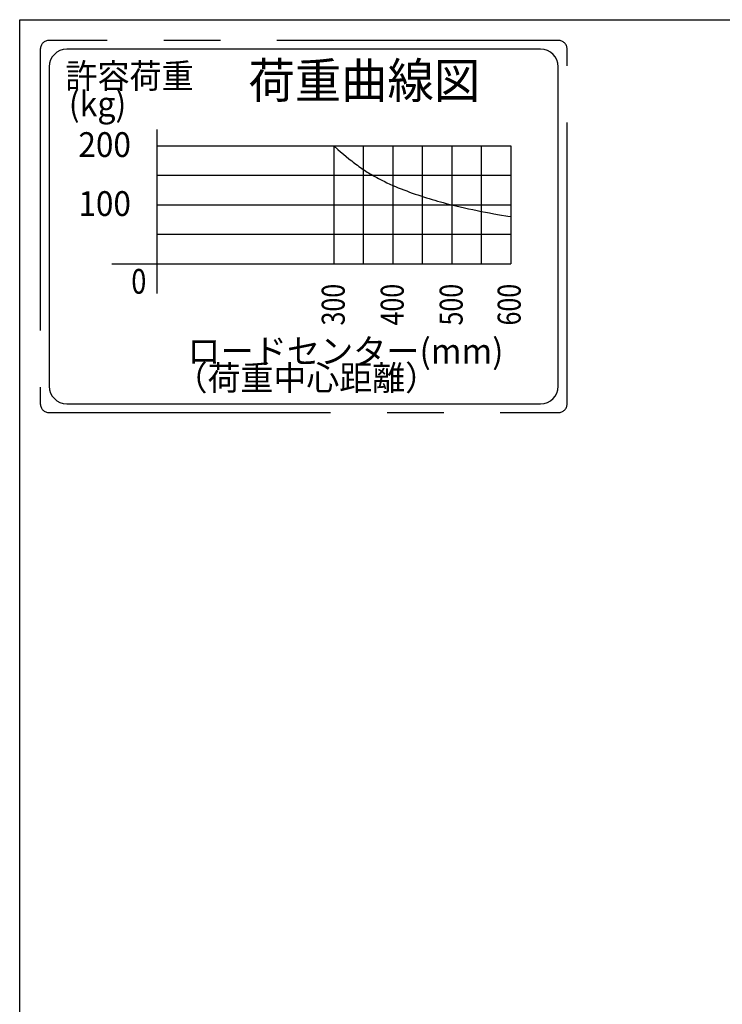
# Model space of a CAD drawing. Units: millimetres. Extents: x 21 to 368, y 11 to 246.
# Drawn here: x 21 to 100, y 135 to 246 of the extents above; entities that cross this region are included whole.
import ezdxf

# ---------------------------------------------------------------- set-up
doc = ezdxf.new("R2010")
doc.units = ezdxf.units.MM
doc.linetypes.add('CENTER', pattern=[51, 31.8, -6.4, 6.4, -6.4])
doc.styles.add('ED_VECTOR', font='MONOTXT.SHX', dxfattribs={"bigfont": 'BIGFONT.SHX'})

msp = doc.modelspace()

# ---------------------------------------------------------------- linework, layer by layer
at = {"color": 3, "linetype": 'Continuous', "lineweight": -3}
for p, q in [((20.914841, 245.909269), (352.968484, 245.909269)), ((20.914841, 10.945486), (20.914841, 245.909269)), ((36.426785, 233.494654), (36.426785, 214.947585)), ((31.322559, 218.320628), (76.426785, 218.320628))]:
    msp.add_line(p, q, dxfattribs=at)
at = {"color": 6, "linetype": 'CENTER', "lineweight": -3}
for p, q in [((81.803092, 243.575935), (24.248174, 243.575935)), ((23.248174, 242.575935), (23.248174, 202.495613)), ((82.803092, 202.495613), (82.803092, 242.575935)), ((24.248174, 201.495613), (81.803092, 201.495613))]:
    msp.add_line(p, q, dxfattribs=at)
at = {"color": 6, "linetype": 'Continuous', "lineweight": -3}
for p, q in [((79.803092, 242.575935), (26.248174, 242.575935)), ((24.248174, 240.575935), (24.248174, 204.495613)), ((81.803092, 204.495613), (81.803092, 240.575935)), ((36.426785, 231.653962), (76.426785, 231.653962)), ((56.426785, 231.653962), (56.426785, 218.320628)), ((59.760118, 231.653962), (59.760118, 218.320628)), ((63.093452, 231.653962), (63.093452, 218.320628)), ((66.426785, 231.653962), (66.426785, 218.320628)), ((69.760118, 231.653962), (69.760118, 218.320628)), ((73.093452, 231.653962), (73.093452, 218.320628)), ((76.426785, 231.653962), (76.426785, 218.320628)), ((36.426785, 228.320628), (76.426785, 228.320628)), ((36.426785, 224.987295), (76.426785, 224.987295)), ((36.426785, 221.653962), (76.426785, 221.653962)), ((26.248174, 202.495613), (79.803092, 202.495613))]:
    msp.add_line(p, q, dxfattribs=at)
at = {"color": 4, "linetype": 'Continuous', "lineweight": -3}
for p, q in [((36.426785, 231.653962), (56.426785, 231.653962)), ((56.426785, 231.653962), (56.888584, 231.252713)), ((56.888584, 231.252713), (57.197339, 230.986467)), ((57.197339, 230.986467), (57.507426, 230.7221)), ((57.507426, 230.7221), (57.819379, 230.460364)), ((57.819379, 230.460364), (58.13373, 230.202011)), ((58.13373, 230.202011), (58.291971, 230.074338)), ((58.291971, 230.074338), (58.451012, 229.947792)), ((58.451012, 229.947792), (58.61092, 229.822468)), ((58.61092, 229.822468), (58.77176, 229.698459)), ((58.77176, 229.698459), (58.933599, 229.57586)), ((58.933599, 229.57586), (59.096504, 229.454764)), ((59.096504, 229.454764), (59.260542, 229.335266)), ((59.260542, 229.335266), (59.42578, 229.217459)), ((59.42578, 229.217459), (59.592283, 229.101437)), ((59.592283, 229.101437), (59.760118, 228.987295)), ((59.760118, 228.987295), (59.91022, 228.887635)), ((59.91022, 228.887635), (60.061391, 228.789507)), ((60.061391, 228.789507), (60.213599, 228.69289)), ((60.213599, 228.69289), (60.36681, 228.597761)), ((60.36681, 228.597761), (60.520994, 228.5041)), ((60.520994, 228.5041), (60.676116, 228.411884)), ((60.676116, 228.411884), (60.832144, 228.321091)), ((60.832144, 228.321091), (60.989047, 228.231701)), ((60.989047, 228.231701), (61.14679, 228.14369)), ((61.14679, 228.14369), (61.305342, 228.057038)), ((61.305342, 228.057038), (61.46467, 227.971722)), ((61.46467, 227.971722), (61.624741, 227.887722)), ((61.624741, 227.887722), (61.785523, 227.805014)), ((61.785523, 227.805014), (61.946983, 227.723578)), ((61.946983, 227.723578), (62.109088, 227.643391)), ((62.109088, 227.643391), (62.435105, 227.48668)), ((62.435105, 227.48668), (62.763313, 227.334706)), ((62.763313, 227.334706), (63.093452, 227.187295)), ((63.093452, 227.187295), (63.405185, 227.052797)), ((63.405185, 227.052797), (63.718321, 226.922021)), ((63.718321, 226.922021), (64.032792, 226.794817)), ((64.032792, 226.794817), (64.348527, 226.671032)), ((64.348527, 226.671032), (64.665455, 226.550515)), ((64.665455, 226.550515), (64.983508, 226.433114)), ((64.983508, 226.433114), (65.302616, 226.318677)), ((65.302616, 226.318677), (65.622707, 226.207052)), ((65.622707, 226.207052), (65.943714, 226.098087)), ((65.943714, 226.098087), (66.265565, 225.99163)), ((66.265565, 225.99163), (66.583986, 225.888873)), ((66.583986, 225.888873), (66.898902, 225.789635)), ((66.898902, 225.789635), (67.214482, 225.692508)), ((67.214482, 225.692508), (67.530704, 225.597457)), ((67.530704, 225.597457), (67.847541, 225.504447)), ((67.847541, 225.504447), (68.164969, 225.413443)), ((68.164969, 225.413443), (68.482964, 225.32441)), ((68.482964, 225.32441), (68.801501, 225.237314)), ((68.801501, 225.237314), (69.120555, 225.15212)), ((69.120555, 225.15212), (69.440103, 225.068792)), ((69.440103, 225.068792), (69.760118, 224.987295)), ((69.760118, 224.987295), (70.233774, 224.870164)), ((70.233774, 224.870164), (70.708353, 224.756888)), ((70.708353, 224.756888), (71.183807, 224.647399)), ((71.183807, 224.647399), (71.660091, 224.54163)), ((71.660091, 224.54163), (72.137157, 224.439512)), ((72.137157, 224.439512), (72.61496, 224.340979)), ((72.61496, 224.340979), (73.093452, 224.245962)), ((73.093452, 224.245962), (73.568468, 224.155095)), ((73.568468, 224.155095), (74.044027, 224.067133)), ((74.044027, 224.067133), (74.520037, 223.981593)), ((74.520037, 223.981593), (75.155263, 223.87047)), ((75.155263, 223.87047), (76.108838, 223.70773)), ((76.108838, 223.70773), (76.426785, 223.653962))]:
    msp.add_line(p, q, dxfattribs=at)
at = {"color": 6, "linetype": 'CENTER', "lineweight": -3}
for centre, start, end in [((24.248174, 242.575935), 90, 180), ((81.803092, 242.575935), 0, 90), ((24.248174, 202.495613), 180, 270), ((81.803092, 202.495613), 270, 0)]:
    msp.add_arc(centre, 1, start, end, dxfattribs=at)
at = {"color": 6, "linetype": 'Continuous', "lineweight": -3}
for centre, start, end in [((26.248174, 240.575935), 90, 180), ((79.803092, 240.575935), 0, 90), ((26.248174, 204.495613), 180, 270), ((79.803092, 204.495613), 270, 0)]:
    msp.add_arc(centre, 2, start, end, dxfattribs=at)

# ---------------------------------------------------------------- texts
at = {"color": 5, "linetype": 'Continuous', "lineweight": -3, "style": 'ED_VECTOR'}
for s, height, width, p in [('荷重曲線図', 4, 0.96, (46.780408, 237.028955)), ('許容荷重', 2.8, 0.95, (26.072089, 238.145687)), ('(kg)', 2.8, 0.95, (26.46594, 234.994873)), ('200', 2.8, 0.933333, (27.553823, 230.394255)), ('100', 2.8, 0.933333, (27.553823, 223.727588)), ('0', 2.8, 0.8, (33.533868, 214.9396)), ('ロードセンター(mm)', 2.8, 0.981818, (39.869405, 207.050179)), ('（荷重中心距離）', 2.8, 0.975, (38.423124, 204.030648))]:
    msp.add_text(s, height=height, dxfattribs=dict(at, width=width)).set_placement(p)
at = {"color": 5, "linetype": 'Continuous', "lineweight": -3, "style": 'ED_VECTOR', "width": 0.794992}
for s, p in [('300', (57.661808, 211.351742)), ('400', (64.328475, 211.351742)), ('500', (70.995142, 211.351742)), ('600', (77.550057, 211.351742))]:
    msp.add_text(s, height=2.603742, rotation=90, dxfattribs=at).set_placement(p)

doc.saveas('drawing.dxf')
